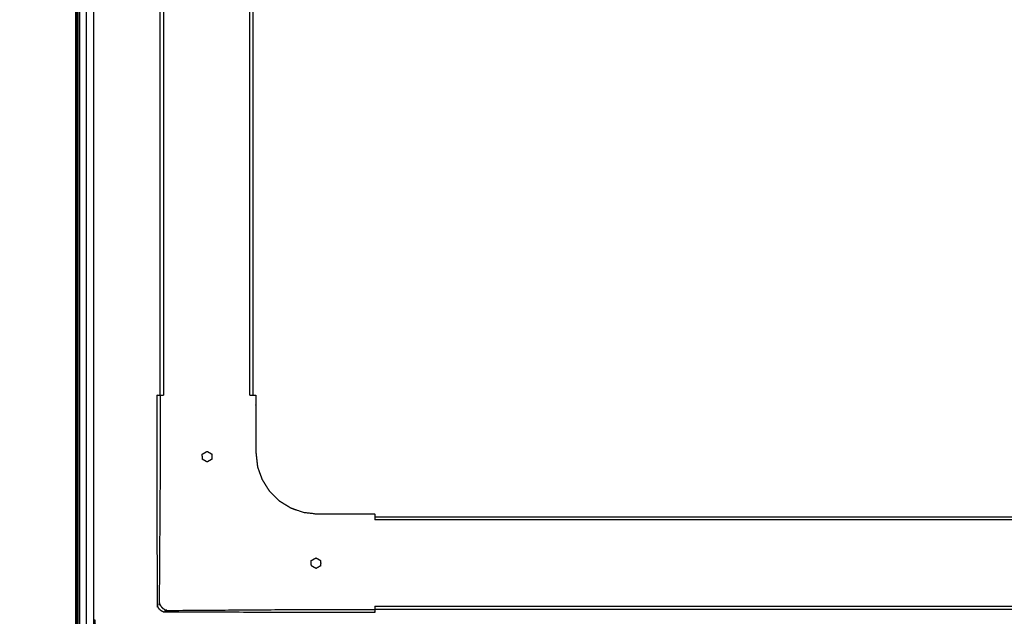
# Model space of a CAD drawing. Units: millimetres. Extents: x -2 to 151, y 0 to 185.
# Drawn here: x -2 to 30, y 32 to 51 of the extents above; entities that cross this region are included whole.
import ezdxf

# ---------------------------------------------------------------- set-up
doc = ezdxf.new("R2010")
doc.units = ezdxf.units.MM
doc.header["$MEASUREMENT"] = 0
doc.layers.add('PROIEZIONI 2D$Visible$Curves', color=7, linetype='Continuous', true_color=0x000000)
doc.layers.add('PROIEZIONI 2D$Visible$SceneSilhouetteCurves', color=7, linetype='Continuous', lineweight=50, true_color=0x000000)

msp = doc.modelspace()

# ---------------------------------------------------------------- linework, layer by layer
at = {"layer": 'PROIEZIONI 2D$Visible$Curves', "color": 18, "true_color": 0x000000}
msp.add_open_spline([(0.111, 15.061), (0.111, 50.985), (0.111, 86.91)], degree=2, dxfattribs=at)
at = {"layer": 'PROIEZIONI 2D$Visible$Curves', "color": 18, "lineweight": -3, "true_color": 0x000000}
for points in [[(0.124, 86.91), (0.124, 50.985), (0.124, 15.061)], [(0.161, 86.91), (0.161, 50.985), (0.161, 15.061)], [(0.224, 86.91), (0.224, 50.985), (0.224, 15.061)], [(0.435, 86.91), (0.435, 50.985), (0.435, 15.061)], [(2.837, 39.155), (2.837, 51.33), (2.837, 63.505)], [(2.937, 63.505), (2.937, 51.33), (2.937, 39.155)], [(5.737, 39.155), (5.737, 51.33), (5.737, 63.505)], [(5.837, 63.505), (5.837, 51.33), (5.837, 39.155)], [(9.787, 35.208), (30.022, 35.208), (50.256, 35.208)], [(50.256, 35.108), (30.022, 35.108), (9.787, 35.108)], [(7.884, 33.879), (7.884, 33.879), (7.884, 33.879)], [(9.787, 32.308), (30.022, 32.308), (50.256, 32.308)], [(50.256, 32.208), (30.022, 32.208), (9.787, 32.208)]]:
    msp.add_open_spline(points, degree=2, dxfattribs=at)
for points, knots in [([(58.407, 30.857), (30.041, 30.857), (1.675, 30.857), (1.48, 30.897), (1.286, 30.936), (1.127, 31.043), (0.968, 31.15), (0.861, 31.309), (0.754, 31.468), (0.714, 31.663), (0.675, 31.857), (0.675, 51.329), (0.675, 70.8), (0.714, 70.995), (0.754, 71.189), (0.861, 71.348), (0.968, 71.507), (1.127, 71.614), (1.286, 71.722), (1.48, 71.761), (1.675, 71.8), (30.041, 71.8), (58.407, 71.8), (58.601, 71.761), (58.796, 71.722), (58.955, 71.614), (59.114, 71.507), (59.221, 71.348), (59.328, 71.189), (59.368, 70.995), (59.407, 70.8), (59.407, 51.329), (59.407, 31.857), (59.368, 31.663), (59.328, 31.468), (59.221, 31.309), (59.114, 31.15), (58.955, 31.043), (58.796, 30.936), (58.601, 30.897), (58.407, 30.857)], [-10, -10, -10, -9, -9, -8, -8, -7, -7, -6, -6, -5, -5, -4, -4, -3, -3, -2, -2, -1, -1, 0, 0, 1, 1, 2, 2, 3, 3, 4, 4, 5, 5, 6, 6, 7, 7, 8, 8, 9, 9, 10, 10, 10]), ([(7.917, 32.108), (5.442, 32.112), (2.968, 32.116), (2.937, 32.127), (2.905, 32.138), (2.877, 32.156), (2.849, 32.174), (2.826, 32.197), (2.803, 32.22), (2.785, 32.248), (2.767, 32.276), (2.756, 32.307), (2.745, 32.339), (2.741, 34.812), (2.737, 37.284), (2.737, 38.219), (2.737, 39.155), (2.787, 39.155), (2.837, 39.155), (2.887, 39.155), (2.937, 39.155)], [10, 10, 10, 11, 11, 12, 12, 13, 13, 14, 14, 15, 15, 16, 16, 17, 17, 18, 18, 19, 19, 19.032129, 19.032129, 19.032129]), ([(2.837, 39.155), (2.837, 38.219), (2.837, 37.284), (2.82, 34.852), (2.803, 32.42), (2.817, 32.387), (2.83, 32.353), (2.851, 32.323), (2.871, 32.293), (2.897, 32.267), (2.923, 32.242), (2.953, 32.221), (2.983, 32.201), (3.016, 32.188), (3.049, 32.174), (5.483, 32.191), (7.917, 32.208), (8.852, 32.208), (9.787, 32.208)], [0, 0, 0, 1, 1, 2, 2, 3, 3, 4, 4, 5, 5, 6, 6, 7, 7, 8, 8, 9, 9, 9]), ([(5.737, 39.155), (5.837, 39.155), (5.937, 39.155), (5.937, 38.219), (5.937, 37.284), (5.962, 37.064), (5.987, 36.844), (6.06, 36.635), (6.133, 36.425), (6.251, 36.238), (6.369, 36.05), (6.526, 35.893), (6.682, 35.736), (6.87, 35.618), (7.058, 35.501), (7.267, 35.427), (7.476, 35.354), (7.697, 35.329), (7.917, 35.304), (8.852, 35.304), (9.787, 35.304), (9.787, 35.206), (9.787, 35.108)], [19.935659, 19.935659, 19.935659, 20, 20, 21, 21, 22, 22, 23, 23, 24, 24, 25, 25, 26, 26, 27, 27, 28, 28, 29, 29, 29.063284, 29.063284, 29.063284]), ([(4.204, 37.115), (4.205, 37.094), (4.206, 37.073), (4.225, 37.062), (4.243, 37.051), (4.262, 37.04), (4.281, 37.03), (4.3, 37.019), (4.318, 37.008), (4.337, 36.997), (4.356, 36.986), (4.375, 36.997), (4.393, 37.008), (4.412, 37.019), (4.431, 37.03), (4.45, 37.04), (4.468, 37.051), (4.487, 37.062), (4.506, 37.073), (4.506, 37.095), (4.506, 37.116), (4.506, 37.138), (4.506, 37.16), (4.506, 37.181), (4.506, 37.203), (4.506, 37.225), (4.506, 37.246), (4.487, 37.257), (4.468, 37.268), (4.45, 37.279), (4.431, 37.289), (4.412, 37.3), (4.393, 37.311), (4.375, 37.322), (4.356, 37.333), (4.336, 37.321), (4.316, 37.31), (4.296, 37.299), (4.276, 37.287), (4.256, 37.276), (4.236, 37.265), (4.217, 37.253), (4.197, 37.242), (4.198, 37.221), (4.199, 37.2), (4.2, 37.178), (4.201, 37.157), (4.202, 37.136), (4.204, 37.115)], [13, 13, 13, 14, 14, 15, 15, 16, 16, 17, 17, 18, 18, 19, 19, 20, 20, 21, 21, 22, 22, 23, 23, 24, 24, 25, 25, 26, 26, 27, 27, 28, 28, 29, 29, 30, 30, 31, 31, 32, 32, 33, 33, 34, 34, 35, 35, 36, 36, 37, 37, 37]), ([(4.206, 37.073), (4.206, 37.073), (4.205, 37.073), (4.205, 37.073), (4.205, 37.073)], [10.98671069, 10.98671069, 10.98671069, 11, 11, 11.00079416, 11.00079416, 11.00079416]), ([(7.732, 33.661), (7.733, 33.64), (7.735, 33.619), (7.753, 33.608), (7.772, 33.598), (7.791, 33.587), (7.809, 33.576), (7.828, 33.565), (7.847, 33.554), (7.866, 33.543), (7.884, 33.533), (7.903, 33.543), (7.922, 33.554), (7.941, 33.565), (7.96, 33.576), (7.978, 33.587), (7.997, 33.598), (8.016, 33.608), (8.034, 33.619), (8.034, 33.641), (8.034, 33.663), (8.035, 33.684), (8.035, 33.706), (8.035, 33.727), (8.034, 33.749), (8.034, 33.771), (8.034, 33.792), (8.016, 33.803), (7.997, 33.814), (7.978, 33.825), (7.96, 33.836), (7.941, 33.847), (7.922, 33.857), (7.903, 33.868), (7.884, 33.879), (7.865, 33.868), (7.845, 33.856), (7.825, 33.845), (7.805, 33.834), (7.785, 33.822), (7.765, 33.811), (7.745, 33.799), (7.725, 33.788), (7.727, 33.767), (7.728, 33.746), (7.729, 33.725), (7.73, 33.704), (7.731, 33.683), (7.732, 33.661)], [13, 13, 13, 14, 14, 15, 15, 16, 16, 17, 17, 18, 18, 19, 19, 20, 20, 21, 21, 22, 22, 23, 23, 24, 24, 25, 25, 26, 26, 27, 27, 28, 28, 29, 29, 30, 30, 31, 31, 32, 32, 33, 33, 34, 34, 35, 35, 36, 36, 37, 37, 37]), ([(9.787, 32.307), (9.787, 32.257), (9.787, 32.208), (9.787, 32.158), (9.787, 32.108), (8.852, 32.108), (7.917, 32.108)], [29.9679, 29.9679, 29.9679, 30, 30, 31, 31, 32, 32, 32])]:
    msp.add_open_spline(points, degree=2, knots=knots, dxfattribs=at)
at = {"layer": 'PROIEZIONI 2D$Visible$SceneSilhouetteCurves', "color": 18, "true_color": 0x000000}
msp.add_open_spline([(0.111, 15.061), (0.111, 50.985), (0.111, 86.91)], degree=2, dxfattribs=at)

doc.saveas('drawing.dxf')
